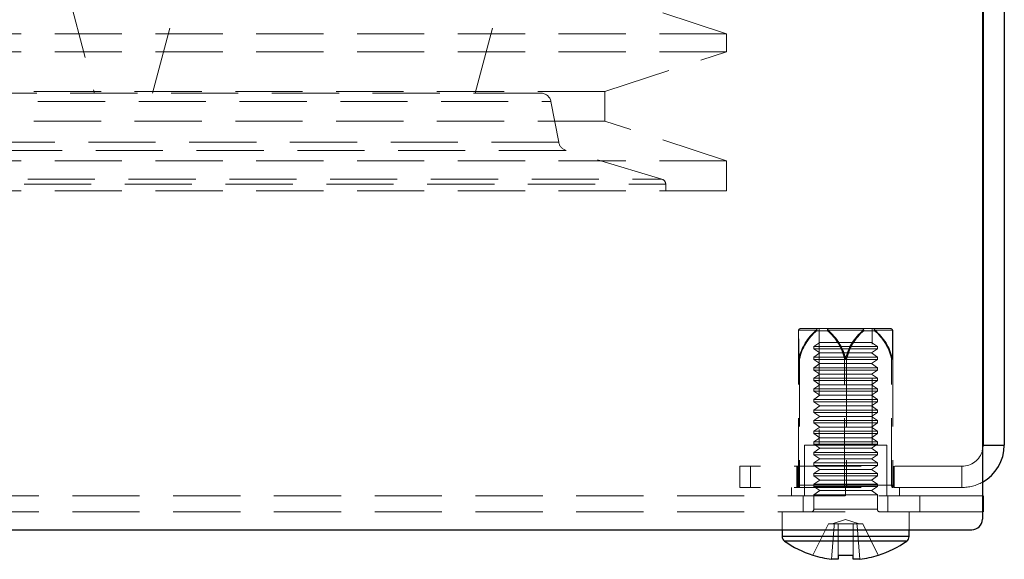
# Model space of a CAD drawing. Units: millimetres. Extents: x 100 to 1984, y -448 to 1337.
# Drawn here: x 265 to 358, y 521 to 572 of the extents above; entities that cross this region are included whole.
import ezdxf

# ---------------------------------------------------------------- set-up
doc = ezdxf.new("R2010")
doc.units = ezdxf.units.MM
doc.header["$LTSCALE"] = 5
doc.linetypes.add('HIDDEN', pattern=[1.905, 1.27, -0.635])

msp = doc.modelspace()

# ---------------------------------------------------------------- linework, layer by layer
at = {"color": 7, "linetype": 'Continuous', "lineweight": 25}
for p, q in [((356.251, 632.343), (356.251, 524.343)), ((356.322, 632.343), (356.322, 531.343)), ((358.322, 632.343), (358.322, 531.343)), ((356.322, 531.343), (358.322, 531.343)), ((356.251, 526.543), (356.322, 526.543)), ((356.322, 526.543), (356.322, 525.043)), ((356.251, 525.043), (356.322, 525.043)), ((103.392, 523.343), (355.251, 523.343)), ((337.322, 523.343), (337.322, 522.717)), ((349.322, 522.717), (349.322, 523.343)), ((342.612, 520.558), (341.984, 520.558)), ((342.612, 520.959), (342.612, 520.558)), ((344.032, 520.558), (344.032, 520.959)), ((344.659, 520.558), (344.032, 520.558))]:
    msp.add_line(p, q, dxfattribs=at)
at = {"color": 7, "linetype": 'HIDDEN', "lineweight": 18}
for p, q in [((269.822, 574.093), (272.322, 564.593)), ((277.822, 564.593), (280.322, 574.093)), ((308.322, 564.593), (310.822, 574.093)), ((332.072, 570.193), (320.572, 573.943)), ((332.072, 570.193), (126.572, 570.193)), ((332.072, 568.493), (332.072, 570.193)), ((332.072, 568.493), (126.572, 568.493)), ((320.572, 564.743), (332.072, 568.493)), ((320.572, 564.743), (138.072, 564.743)), ((314.494, 564.593), (190.474, 564.593)), ((320.572, 561.943), (320.572, 564.743)), ((143.167, 563.78), (315.477, 563.78)), ((316.208, 559.939), (315.477, 563.78)), ((320.572, 561.943), (138.072, 561.943)), ((332.072, 558.193), (320.572, 561.943)), ((316.208, 559.939), (142.435, 559.939)), ((316.903, 559.168), (141.784, 559.168)), ((325.965, 556.45), (316.903, 559.168)), ((332.072, 558.193), (126.572, 558.193)), ((332.072, 555.343), (332.072, 558.193)), ((132.322, 555.971), (326.322, 555.971)), ((132.678, 556.45), (325.965, 556.45)), ((326.322, 555.343), (326.322, 555.971)), ((332.072, 555.343), (126.572, 555.343)), ((338.872, 539.455), (338.872, 542.143)), ((340.566, 542.187), (338.879, 542.187)), ((338.879, 542.187), (340.566, 542.187)), ((339.072, 542.343), (340.686, 542.343)), ((341.607, 542.143), (340.586, 542.143)), ((340.686, 542.343), (341.707, 542.343)), ((340.822, 542.343), (340.822, 531.343)), ((345.009, 542.187), (341.634, 542.187)), ((341.634, 542.187), (345.009, 542.187)), ((341.707, 542.343), (344.936, 542.343)), ((344.936, 542.343), (345.957, 542.343)), ((346.057, 542.143), (345.036, 542.143)), ((345.822, 531.343), (345.822, 542.343)), ((345.957, 542.343), (347.572, 542.343)), ((347.765, 542.187), (346.077, 542.187)), ((346.077, 542.187), (347.765, 542.187)), ((347.772, 542.143), (347.772, 539.455)), ((340.876, 541.043), (340.322, 540.654)), ((345.767, 541.043), (340.876, 541.043)), ((346.322, 540.654), (345.767, 541.043)), ((346.322, 540.654), (340.322, 540.654)), ((340.322, 540.654), (340.322, 540.431)), ((346.322, 540.431), (340.322, 540.431)), ((340.322, 540.431), (340.876, 540.043)), ((340.876, 540.043), (340.322, 539.654)), ((345.767, 540.043), (340.876, 540.043)), ((345.767, 540.043), (346.322, 540.431)), ((346.322, 539.654), (345.767, 540.043)), ((346.322, 540.431), (346.322, 540.654)), ((338.972, 539.455), (338.872, 539.455)), ((338.872, 527.543), (338.872, 539.455)), ((338.972, 539.455), (338.972, 527.543)), ((346.322, 539.654), (340.322, 539.654)), ((340.322, 539.654), (340.322, 539.431)), ((346.322, 539.431), (340.322, 539.431)), ((340.322, 539.431), (340.876, 539.043)), ((340.876, 539.043), (340.322, 538.654)), ((345.767, 539.043), (340.876, 539.043)), ((343.222, 527.543), (343.222, 539.455)), ((343.422, 539.455), (343.222, 539.455)), ((343.222, 539.455), (343.422, 539.455)), ((343.422, 539.455), (343.422, 527.543)), ((345.767, 539.043), (346.322, 539.431)), ((346.322, 538.654), (345.767, 539.043)), ((346.322, 539.431), (346.322, 539.654)), ((347.672, 527.543), (347.672, 539.455)), ((347.772, 539.455), (347.672, 539.455)), ((347.772, 539.455), (347.772, 527.543)), ((346.322, 538.654), (340.322, 538.654)), ((340.322, 538.654), (340.322, 538.431)), ((346.322, 538.431), (340.322, 538.431)), ((340.322, 538.431), (340.876, 538.043)), ((340.876, 538.043), (340.322, 537.654)), ((345.767, 538.043), (340.876, 538.043)), ((345.767, 538.043), (346.322, 538.431)), ((346.322, 537.654), (345.767, 538.043)), ((346.322, 538.431), (346.322, 538.654)), ((346.322, 537.654), (340.322, 537.654)), ((340.322, 537.654), (340.322, 537.431)), ((346.322, 537.431), (340.322, 537.431)), ((340.322, 537.431), (340.876, 537.043)), ((340.876, 537.043), (340.322, 536.654)), ((345.767, 537.043), (340.876, 537.043)), ((345.767, 537.043), (346.322, 537.431)), ((346.322, 536.654), (345.767, 537.043)), ((346.322, 537.431), (346.322, 537.654)), ((346.322, 536.654), (340.322, 536.654)), ((340.322, 536.654), (340.322, 536.431)), ((346.322, 536.431), (340.322, 536.431)), ((340.322, 536.431), (340.876, 536.043)), ((340.876, 536.043), (340.322, 535.654)), ((345.767, 536.043), (340.876, 536.043)), ((345.767, 536.043), (346.322, 536.431)), ((346.322, 535.654), (345.767, 536.043)), ((346.322, 536.431), (346.322, 536.654)), ((346.322, 535.654), (340.322, 535.654)), ((340.322, 535.654), (340.322, 535.431)), ((346.322, 535.431), (340.322, 535.431)), ((340.322, 535.431), (340.876, 535.043)), ((345.767, 535.043), (346.322, 535.431)), ((346.322, 535.431), (346.322, 535.654)), ((340.876, 535.043), (340.322, 534.654)), ((346.322, 534.654), (340.322, 534.654)), ((340.322, 534.654), (340.322, 534.431)), ((346.322, 534.431), (340.322, 534.431)), ((340.322, 534.431), (340.876, 534.043)), ((345.767, 535.043), (340.876, 535.043)), ((346.322, 534.654), (345.767, 535.043)), ((345.767, 534.043), (346.322, 534.431)), ((346.322, 534.431), (346.322, 534.654)), ((340.876, 534.043), (340.322, 533.654)), ((346.322, 533.654), (340.322, 533.654)), ((340.322, 533.654), (340.322, 533.431)), ((346.322, 533.431), (340.322, 533.431)), ((340.322, 533.431), (340.876, 533.043)), ((345.767, 534.043), (340.876, 534.043)), ((346.322, 533.654), (345.767, 534.043)), ((345.767, 533.043), (346.322, 533.431)), ((346.322, 533.431), (346.322, 533.654)), ((340.876, 533.043), (340.322, 532.654)), ((346.322, 532.654), (340.322, 532.654)), ((340.322, 532.654), (340.322, 532.431)), ((346.322, 532.431), (340.322, 532.431)), ((340.322, 532.431), (340.876, 532.043)), ((345.767, 533.043), (340.876, 533.043)), ((346.322, 532.654), (345.767, 533.043)), ((345.767, 532.043), (346.322, 532.431)), ((346.322, 532.431), (346.322, 532.654)), ((340.876, 532.043), (340.322, 531.654)), ((346.322, 531.654), (340.322, 531.654)), ((340.322, 531.654), (340.322, 531.431)), ((346.322, 531.431), (340.322, 531.431)), ((340.322, 531.431), (340.876, 531.043)), ((345.767, 532.043), (340.876, 532.043)), ((346.322, 531.654), (345.767, 532.043)), ((345.767, 531.043), (346.322, 531.431)), ((346.322, 531.431), (346.322, 531.654)), ((343.322, 531.343), (339.422, 531.343)), ((339.422, 531.343), (339.422, 526.543)), ((340.876, 531.043), (340.322, 530.654)), ((346.322, 530.654), (340.322, 530.654)), ((340.322, 530.654), (340.322, 530.431)), ((345.767, 531.043), (340.876, 531.043)), ((347.222, 531.343), (343.322, 531.343)), ((346.322, 530.654), (345.767, 531.043)), ((346.322, 530.431), (346.322, 530.654)), ((347.222, 526.543), (347.222, 531.343)), ((356.322, 531.343), (358.322, 531.343)), ((346.322, 530.431), (340.322, 530.431)), ((340.322, 530.431), (340.876, 530.043)), ((340.876, 530.043), (340.322, 529.654)), ((346.322, 529.654), (340.322, 529.654)), ((340.322, 529.654), (340.322, 529.431)), ((345.767, 530.043), (340.876, 530.043)), ((345.767, 530.043), (346.322, 530.431)), ((346.322, 529.654), (345.767, 530.043)), ((346.322, 529.431), (346.322, 529.654)), ((333.322, 527.343), (333.322, 529.343)), ((333.322, 529.343), (334.322, 529.343)), ((334.322, 529.343), (334.322, 527.343)), ((354.322, 529.343), (334.322, 529.343)), ((338.722, 529.343), (338.722, 527.343)), ((338.822, 527.343), (338.822, 529.343)), ((346.322, 529.431), (340.322, 529.431)), ((340.322, 529.431), (340.876, 529.043)), ((340.876, 529.043), (340.322, 528.654)), ((346.322, 528.654), (340.322, 528.654)), ((340.322, 528.654), (340.322, 528.431)), ((345.767, 529.043), (340.876, 529.043)), ((343.222, 529.343), (343.222, 527.343)), ((343.422, 527.343), (343.422, 529.343)), ((345.767, 529.043), (346.322, 529.431)), ((346.322, 528.654), (345.767, 529.043)), ((346.322, 528.431), (346.322, 528.654)), ((347.822, 529.343), (347.822, 527.343)), ((347.922, 527.343), (347.922, 529.343)), ((354.322, 529.343), (354.322, 527.343)), ((346.322, 528.431), (340.322, 528.431)), ((340.322, 528.431), (340.876, 528.043)), ((340.876, 528.043), (340.322, 527.654)), ((346.322, 527.654), (340.322, 527.654)), ((340.322, 527.654), (340.322, 527.431)), ((345.767, 528.043), (340.876, 528.043)), ((345.767, 528.043), (346.322, 528.431)), ((346.322, 527.654), (345.767, 528.043)), ((346.322, 527.431), (346.322, 527.654)), ((334.322, 527.343), (333.322, 527.343)), ((354.322, 527.343), (334.322, 527.343)), ((338.222, 526.543), (338.222, 527.343)), ((338.972, 527.543), (338.872, 527.543)), ((338.872, 527.543), (338.972, 527.543)), ((338.972, 527.543), (343.222, 527.543)), ((346.322, 527.431), (340.322, 527.431)), ((340.322, 527.431), (340.876, 527.043)), ((340.876, 527.043), (340.322, 526.654)), ((345.767, 527.043), (340.876, 527.043)), ((343.422, 527.543), (343.222, 527.543)), ((343.222, 527.543), (343.422, 527.543)), ((343.322, 526.543), (343.322, 527.343)), ((343.422, 527.543), (347.672, 527.543)), ((345.767, 527.043), (346.322, 527.431)), ((346.322, 526.654), (345.767, 527.043)), ((347.772, 527.543), (347.672, 527.543)), ((347.672, 527.543), (347.772, 527.543)), ((348.422, 526.543), (348.422, 527.343)), ((108.322, 526.543), (350.322, 526.543)), ((339.322, 526.543), (339.322, 525.043)), ((346.322, 526.654), (340.322, 526.654)), ((340.322, 526.654), (340.322, 525.293)), ((346.322, 525.293), (346.322, 526.654)), ((347.322, 525.043), (347.322, 526.543)), ((350.322, 526.543), (350.322, 525.043)), ((350.322, 526.543), (356.251, 526.543)), ((108.322, 525.043), (350.322, 525.043)), ((337.322, 525.043), (337.322, 523.343)), ((346.322, 525.293), (340.322, 525.293)), ((349.322, 523.343), (349.322, 525.043)), ((350.322, 525.043), (356.251, 525.043)), ((343.322, 524.319), (342.041, 523.903)), ((344.602, 523.903), (343.322, 524.319)), ((340.229, 520.959), (341.697, 523.903)), ((341.697, 523.903), (342.256, 523.903)), ((342.612, 523.903), (342.256, 523.903)), ((342.612, 520.959), (342.612, 523.903)), ((344.032, 523.903), (342.612, 523.903)), ((344.032, 520.959), (344.032, 523.903)), ((344.387, 523.903), (344.032, 523.903)), ((344.387, 523.903), (344.947, 523.903)), ((346.414, 520.959), (344.947, 523.903)), ((337.322, 522.717), (349.322, 522.717)), ((337.55, 522.276), (349.093, 522.276))]:
    msp.add_line(p, q, dxfattribs=at)
at = {"color": 36, "linetype": 'Continuous', "lineweight": 25}
for p, q in [((349.322, 522.717), (337.322, 522.717)), ((349.093, 522.276), (337.55, 522.276))]:
    msp.add_line(p, q, dxfattribs=at)
at = {"color": 7, "linetype": 'HIDDEN', "lineweight": 18, "flags": 128}
for points in [[(338.879, 542.187), (338.879, 542.126), (338.885, 541.553), (338.888, 541.23), (338.9, 539.817), (338.903, 539.5)], [(338.903, 539.5), (338.885, 541.553), (338.879, 542.126), (338.879, 542.187)], [(340.586, 542.143), (340.588, 542.182), (340.594, 542.219), (340.603, 542.254), (340.615, 542.284), (340.631, 542.309), (340.648, 542.327), (340.667, 542.339), (340.686, 542.343)], [(340.686, 542.343), (340.667, 542.339), (340.648, 542.327), (340.631, 542.309), (340.615, 542.284), (340.603, 542.254), (340.594, 542.219), (340.588, 542.182), (340.586, 542.143)], [(341.607, 542.143), (341.609, 542.182), (341.615, 542.219), (341.624, 542.254), (341.637, 542.284), (341.652, 542.309), (341.669, 542.327), (341.688, 542.339), (341.707, 542.343)], [(341.707, 542.343), (341.688, 542.339), (341.669, 542.327), (341.652, 542.309), (341.637, 542.284), (341.624, 542.254), (341.615, 542.219), (341.609, 542.182), (341.607, 542.143)], [(341.634, 542.187), (341.638, 542.219), (341.644, 542.249), (341.651, 542.276), (341.66, 542.299), (341.671, 542.318), (341.682, 542.331), (341.695, 542.34), (341.707, 542.343)], [(341.707, 542.343), (341.695, 542.34), (341.682, 542.331), (341.671, 542.318), (341.66, 542.299), (341.651, 542.276), (341.644, 542.249), (341.638, 542.219), (341.634, 542.187)], [(345.009, 542.187), (345.006, 542.219), (345, 542.249), (344.992, 542.276), (344.983, 542.299), (344.973, 542.318), (344.961, 542.331), (344.949, 542.34), (344.936, 542.343)], [(345.036, 542.143), (345.034, 542.182), (345.029, 542.219), (345.019, 542.254), (345.007, 542.284), (344.992, 542.309), (344.974, 542.327), (344.956, 542.339), (344.936, 542.343)], [(344.936, 542.343), (344.956, 542.339), (344.974, 542.327), (344.992, 542.309), (345.007, 542.284), (345.019, 542.254), (345.029, 542.219), (345.034, 542.182), (345.036, 542.143)], [(344.936, 542.343), (344.949, 542.34), (344.961, 542.331), (344.973, 542.318), (344.983, 542.299), (344.992, 542.276), (345, 542.249), (345.006, 542.219), (345.009, 542.187)], [(346.057, 542.143), (346.055, 542.182), (346.05, 542.219), (346.04, 542.254), (346.028, 542.284), (346.013, 542.309), (345.996, 542.327), (345.977, 542.339), (345.957, 542.343)], [(345.957, 542.343), (345.977, 542.339), (345.996, 542.327), (346.013, 542.309), (346.028, 542.284), (346.04, 542.254), (346.05, 542.219), (346.055, 542.182), (346.057, 542.143)], [(347.741, 539.5), (347.758, 541.553), (347.764, 542.126), (347.765, 542.187)], [(347.765, 542.187), (347.764, 542.126), (347.758, 541.553), (347.755, 541.23), (347.743, 539.817), (347.741, 539.5)], [(338.872, 527.343), (338.891, 527.346), (338.91, 527.358), (338.927, 527.376), (338.942, 527.401), (338.955, 527.431), (338.964, 527.466), (338.97, 527.504), (338.972, 527.543)], [(338.872, 527.343), (338.891, 527.346), (338.91, 527.358), (338.927, 527.376), (338.942, 527.401), (338.955, 527.431), (338.964, 527.466), (338.97, 527.504), (338.972, 527.543)], [(343.122, 527.343), (343.141, 527.346), (343.16, 527.358), (343.177, 527.376), (343.192, 527.401), (343.205, 527.431), (343.214, 527.466), (343.22, 527.504), (343.222, 527.543)], [(343.222, 527.543), (343.22, 527.504), (343.214, 527.466), (343.205, 527.431), (343.192, 527.401), (343.177, 527.376), (343.16, 527.358), (343.141, 527.346), (343.122, 527.343)], [(343.522, 527.343), (343.502, 527.346), (343.483, 527.358), (343.466, 527.376), (343.451, 527.401), (343.439, 527.431), (343.429, 527.466), (343.424, 527.504), (343.422, 527.543)], [(343.422, 527.543), (343.424, 527.504), (343.429, 527.466), (343.439, 527.431), (343.451, 527.401), (343.466, 527.376), (343.483, 527.358), (343.502, 527.346), (343.522, 527.343)], [(347.672, 527.543), (347.674, 527.504), (347.679, 527.466), (347.689, 527.431), (347.701, 527.401), (347.716, 527.376), (347.733, 527.358), (347.752, 527.346), (347.772, 527.343)], [(347.672, 527.543), (347.674, 527.504), (347.679, 527.466), (347.689, 527.431), (347.701, 527.401), (347.716, 527.376), (347.733, 527.358), (347.752, 527.346), (347.772, 527.343)], [(342.256, 523.903), (342.24, 523.708), (342.014, 520.935), (341.984, 520.558)], [(344.659, 520.558), (344.629, 520.935), (344.404, 523.708), (344.387, 523.903)]]:
    msp.add_lwpolyline(points, dxfattribs=at)
at = {"color": 7, "linetype": 'Continuous', "lineweight": 25, "flags": 128}
for points in [[(356.251, 530.816), (356.283, 530.952), (356.322, 531.343)], [(340.218, 520.936), (340.219, 520.938), (340.221, 520.942), (340.224, 520.949), (340.229, 520.959)], [(346.414, 520.959), (346.419, 520.949), (346.423, 520.942), (346.425, 520.938), (346.425, 520.936)]]:
    msp.add_lwpolyline(points, dxfattribs=at)
at = {"color": 7, "linetype": 'HIDDEN', "lineweight": 18}
for centre, radius, start, end in [((314.494, 563.593), 1, 10.7843, 90), ((317.19, 560.126), 1, 190.7843, 253.30076), ((325.822, 555.971), 0.5, 0, 73.30076), ((339.072, 542.143), 0.2, 90, 180), ((339.021, 542.142), 0.149, 162.47487, 179.95178), ((339.072, 542.144), 0.199, 90.19528, 167.41211), ((343.497, 538.515), 4.699, 128.59051, 167.90211), ((344.908, 537.641), 6.286, 133.68467, 162.80796), ((343.631, 538.485), 4.759, 129.77564, 168.24243), ((343.631, 538.485), 4.759, 129.77564, 168.24243), ((340.722, 542.191), 0.156, 103.30353, 181.41978), ((340.916, 542.315), 0.372, 200.04039, 207.57608), ((342.009, 541.934), 0.452, 145.91487, 152.51265), ((338.563, 538.485), 4.759, 11.75757, 50.22436), ((338.563, 538.485), 4.759, 11.75757, 50.22436), ((337.281, 537.58), 6.338, 17.62643, 46.62596), ((338.688, 538.464), 4.748, 12.60145, 51.65094), ((347.955, 538.464), 4.748, 128.34906, 167.39855), ((349.362, 537.58), 6.338, 133.37404, 162.37357), ((348.081, 538.485), 4.759, 129.77564, 168.24243), ((348.081, 538.485), 4.759, 129.77564, 168.24243), ((344.635, 541.934), 0.452, 27.48735, 34.08513), ((345.921, 542.191), 0.156, 358.58022, 76.69647), ((345.728, 542.315), 0.372, 332.42392, 339.95961), ((343.013, 538.485), 4.759, 11.75757, 50.22436), ((343.013, 538.485), 4.759, 11.75757, 50.22436), ((341.735, 537.641), 6.286, 17.19204, 46.31533), ((343.146, 538.515), 4.699, 12.09789, 51.40949), ((347.571, 542.144), 0.199, 12.58789, 89.80472), ((347.572, 542.143), 0.2, 0, 90), ((347.623, 542.142), 0.149, 0.04822, 17.52513), ((338.929, 539.448), 0.0577, 116.94327, 173.29878), ((339.137, 539.784), 0.368, 230.58104, 243.37384), ((343.632, 538.671), 0.885, 110.55023, 117.64834), ((343.011, 538.671), 0.885, 62.35166, 69.44977), ((347.507, 539.784), 0.368, 296.62616, 309.41896), ((347.714, 539.448), 0.0577, 6.70122, 63.05673), ((354.322, 531.343), 2, 270, 344.71895), ((354.322, 531.343), 4, 270, 298.83719), ((338.672, 527.543), 0.2, 270, 0), ((347.972, 527.543), 0.2, 180, 270), ((340.072, 525.293), 0.25, 270, 0), ((346.572, 525.293), 0.25, 180, 270)]:
    msp.add_arc(centre, radius, start, end, dxfattribs=at)
at = {"color": 7, "linetype": 'Continuous', "lineweight": 25}
for centre, radius, start, end in [((354.322, 531.343), 4, 298.83719, 0), ((355.251, 524.343), 1, 270, 0), ((337.862, 522.717), 0.54, 180, 234.74847), ((343.322, 530.443), 10, 234.74847, 251.91806), ((343.322, 530.443), 10, 288.08194, 305.25153), ((348.782, 522.717), 0.54, 305.25153, 0), ((343.322, 530.443), 9.975, 251.93951, 262.29334), ((343.322, 531.987), 11.05, 266.3161, 273.6839), ((343.322, 530.443), 9.975, 277.70666, 288.06049)]:
    msp.add_arc(centre, radius, start, end, dxfattribs=at)

doc.saveas('drawing.dxf')
